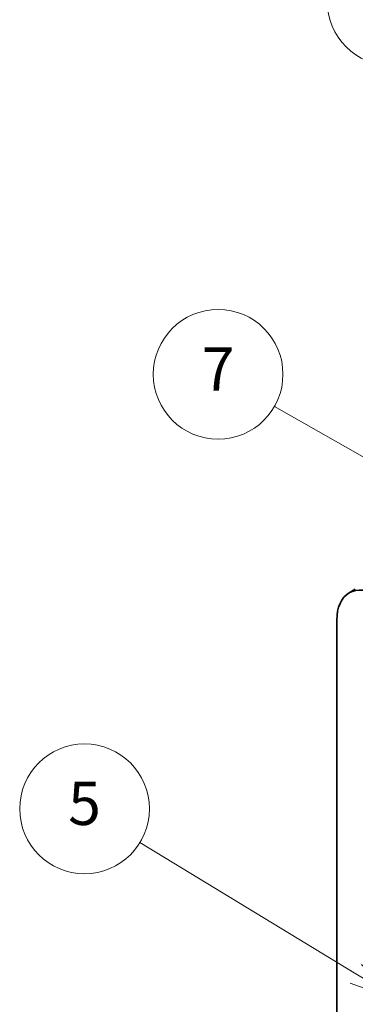
# Model space of a CAD drawing. Units: millimetres. Extents: x -1885 to 8135, y 44 to 1590.
# Drawn here: x -648 to -570, y 747 to 975 of the extents above; entities that cross this region are included whole.
import ezdxf

# ---------------------------------------------------------------- set-up
doc = ezdxf.new("R2010")
doc.units = ezdxf.units.MM
doc.header["$LTSCALE"] = 5.5
doc.layers.add('Symbol (TK)', color=100, linetype='Continuous', lineweight=18)
doc.layers.add('Visible (ISO)', color=7, linetype='Continuous', lineweight=35)
doc.styles.add('Note Text (TK2)', font='MS PGothic.ttf')

# ---------------------------------------------------------------- blocks, each defined once
blk = doc.blocks.new('Balloon1')
at = {"layer": 'Symbol (TK)', "color": 100}
for p, q in [((290.139, 186.648), (281.63, 193.179)), ((292.122, 185.125), (290.443, 187.044)), ((290.139, 186.648), (292.122, 185.125)), ((289.834, 186.251), (292.122, 185.125))]:
    blk.add_line(p, q, dxfattribs=at)
at = {"layer": 'Symbol (TK)'}
blk.add_circle((279.257, 195.001), 3, dxfattribs=at)
at = {"layer": 'Symbol (TK)', "color": 7, "insert": (279.257, 194.995), "char_height": 2, "attachment_point": 5, "style": 'Note Text (TK2)'}
blk.add_mtext('1', dxfattribs=at)
blk = doc.blocks.new('Balloon3')
at = {"layer": 'Symbol (TK)', "color": 100}
for p, q in [((277.585, 150.006), (267.595, 156.08)), ((279.722, 148.708), (277.845, 150.434)), ((277.585, 150.006), (279.722, 148.708)), ((277.326, 149.579), (279.722, 148.708))]:
    blk.add_line(p, q, dxfattribs=at)
at = {"layer": 'Symbol (TK)'}
blk.add_circle((265.036, 157.636), 3, dxfattribs=at)
at = {"layer": 'Symbol (TK)', "color": 7, "insert": (265.036, 157.63), "char_height": 2, "attachment_point": 5, "style": 'Note Text (TK2)'}
blk.add_mtext('5', dxfattribs=at)
blk = doc.blocks.new('Balloon4')
at = {"layer": 'Symbol (TK)', "color": 100}
for p, q in [((279.74, 172.883), (273.823, 176.252)), ((281.913, 171.646), (279.988, 173.317)), ((279.74, 172.883), (281.913, 171.646)), ((279.493, 172.448), (281.913, 171.646))]:
    blk.add_line(p, q, dxfattribs=at)
at = {"layer": 'Symbol (TK)'}
blk.add_circle((271.217, 177.736), 3, dxfattribs=at)
at = {"layer": 'Symbol (TK)', "color": 7, "insert": (271.217, 177.718), "char_height": 2, "attachment_point": 5, "style": 'Note Text (TK2)'}
blk.add_mtext('7', dxfattribs=at)

msp = doc.modelspace()

# ---------------------------------------------------------------- linework, layer by layer
at = {"layer": 'Visible (ISO)'}
for p, q in [((-569.9369, 842.9486), (-571.3511, 842.1321)), ((-574.2092, 460.2264), (-574.2092, 835.8148))]:
    msp.add_line(p, q, dxfattribs=at)
msp.add_ellipse((-564.4511, 830.181), major_axis=(-6.9, 11.9512), ratio=0.57735027, start_param=5.49778714, end_param=7.06858347, dxfattribs=at)

# ---------------------------------------------------------------- block references
at = {"layer": 'Symbol (TK)', "xscale": 5, "yscale": 5, "zscale": 5}
for name in ['Balloon1', 'Balloon4', 'Balloon3']:
    msp.add_blockref(name, (-1957.75, 4), dxfattribs=at)

doc.saveas('drawing.dxf')
